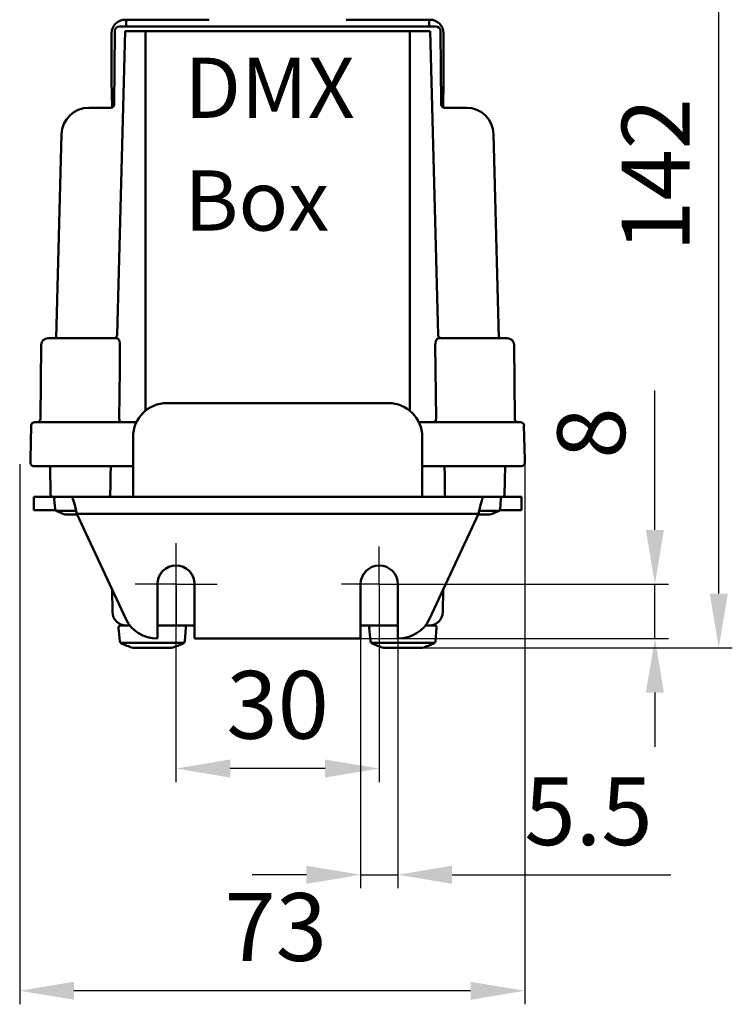
# Model space of a CAD drawing. Units: millimetres. Extents: x 3693 to 4130, y 7807 to 8230.
# Drawn here: x 4025 to 4130, y 7807 to 7953 of the extents above; entities that cross this region are included whole.
import ezdxf

# ---------------------------------------------------------------- set-up
doc = ezdxf.new("R2010")
doc.units = ezdxf.units.MM
doc.header["$LTSCALE"] = 5
doc.linetypes.add('AM_ISO08W050', pattern=[18, 12, -1.5, 3, -1.5])
doc.linetypes.add('AM_ISO08W050x2', pattern=[9, 6, -0.75, 1.5, -0.75])
doc.layers.get('Defpoints').update_dxf_attribs({"linetype": 'CONTINUOUS'})
for name, color, linetype, lineweight in [('AM_0 ( Kontur 0.5 )', 7, 'CONTINUOUS', 50), ('AM_5 ( Bemassung)', 3, 'CONTINUOUS', 25), ('AM_7 (Mittellinie)', 4, 'AM_ISO08W050', 25), ('Sichtbar (ISO)', 7, 'CONTINUOUS', 50)]:
    doc.layers.add(name, color=color, linetype=linetype, lineweight=lineweight)
doc.styles.get("Standard").update_dxf_attribs({"font": 'ARIALUNI.TTF'})
doc.styles.add('Stil1', font='ARIALUNI.TTF')
doc.dimstyles.new('AM_DIN$0', dxfattribs={"dimtxt": 3.5, "dimasz": 4, "dimexe": 1, "dimexo": 0, "dimgap": 1.5, "dimtad": 1, "dimdsep": 46, "dimtxsty": 'Standard', "dimcen": 0, "dimclrd": 256, "dimclre": 256, "dimclrt": 2, "dimadec": 0, "dimazin": 2, "dimtp": 0.1, "dimtm": 0.1, "dimtfac": 0.71, "dimtmove": 0, "dimatfit": 3, "dimfxl": 1, "dimlwd": -1, "dimlwe": -1, "dimarcsym": 0})

# ---------------------------------------------------------------- blocks, each defined once
blk = doc.blocks.new('*D12')
at = {"layer": 'AM_5 ( Bemassung)', "transparency": 16777216}
for p, q in [((4048.32, 7869.44), (4048.32, 7840.23)), ((4078.32, 7869.44), (4078.32, 7840.23)), ((4070.32, 7842.23), (4056.32, 7842.23))]:
    blk.add_line(p, q, dxfattribs=at)
for points in [[(4056.32, 7843.57), (4056.32, 7840.9), (4048.32, 7842.23)], [(4070.32, 7843.57), (4070.32, 7840.9), (4078.32, 7842.23)]]:
    blk.add_solid(points, dxfattribs=at)
at = {"layer": 'Defpoints', "color": 0, "transparency": 16777216}
for p in [(4048.32, 7869.44), (4078.32, 7869.44), (4048.32, 7842.23)]:
    blk.add_point(p, dxfattribs=at)
at = {"layer": 'AM_5 ( Bemassung)', "color": 2, "transparency": 16777216, "insert": (4063.32, 7850.34), "char_height": 10, "attachment_point": 5}
blk.add_mtext('30', dxfattribs=at)
blk = doc.blocks.new('*D13')
at = {"layer": 'AM_5 ( Bemassung)', "transparency": 16777216}
for p, q in [((4075.57, 7869.44), (4075.57, 7824.56)), ((4081.07, 7869.44), (4081.07, 7824.56)), ((4067.57, 7826.56), (4059.57, 7826.56)), ((4075.57, 7826.56), (4081.07, 7826.56)), ((4089.07, 7826.56), (4121.35, 7826.56))]:
    blk.add_line(p, q, dxfattribs=at)
for points in [[(4067.57, 7827.89), (4067.57, 7825.22), (4075.57, 7826.56)], [(4089.07, 7827.89), (4089.07, 7825.22), (4081.07, 7826.56)]]:
    blk.add_solid(points, dxfattribs=at)
at = {"layer": 'Defpoints', "color": 0, "transparency": 16777216}
for p in [(4075.57, 7869.44), (4081.07, 7869.44), (4075.57, 7826.56)]:
    blk.add_point(p, dxfattribs=at)
at = {"layer": 'AM_5 ( Bemassung)', "color": 2, "transparency": 16777216, "insert": (4109.21, 7834.64), "char_height": 10, "attachment_point": 5}
blk.add_mtext('5.5', dxfattribs=at)
blk = doc.blocks.new('*D10')
at = {"layer": 'AM_5 ( Bemassung)', "transparency": 16777216}
for p, q in [((4119.02, 7877.44), (4119.02, 7898.03)), ((4078.32, 7869.44), (4121.02, 7869.44)), ((4119.02, 7861.44), (4119.02, 7869.44)), ((4075.57, 7861.44), (4121.02, 7861.44)), ((4119.02, 7853.44), (4119.02, 7845.44))]:
    blk.add_line(p, q, dxfattribs=at)
for points in [[(4117.68, 7877.44), (4120.35, 7877.44), (4119.02, 7869.44)], [(4117.68, 7853.44), (4120.35, 7853.44), (4119.02, 7861.44)]]:
    blk.add_solid(points, dxfattribs=at)
at = {"layer": 'Defpoints', "color": 0, "transparency": 16777216}
for p in [(4078.32, 7869.44), (4075.57, 7861.44), (4119.02, 7861.44)]:
    blk.add_point(p, dxfattribs=at)
at = {"layer": 'AM_5 ( Bemassung)', "color": 2, "transparency": 16777216, "insert": (4110.91, 7891.74), "char_height": 10, "attachment_point": 5, "rotation": 90}
blk.add_mtext('8', dxfattribs=at)
blk = doc.blocks.new('*D15')
at = {"layer": 'AM_5 ( Bemassung)', "transparency": 16777216}
for p, q in [((4025.25, 7887.14), (4025.25, 7807.44)), ((4099.81, 7887.33), (4099.81, 7807.44)), ((4091.81, 7809.44), (4033.25, 7809.44))]:
    blk.add_line(p, q, dxfattribs=at)
for points in [[(4033.25, 7810.77), (4033.25, 7808.11), (4025.25, 7809.44)], [(4091.81, 7810.77), (4091.81, 7808.11), (4099.81, 7809.44)]]:
    blk.add_solid(points, dxfattribs=at)
at = {"layer": 'Defpoints', "color": 0, "transparency": 16777216}
for p in [(4025.25, 7887.14), (4099.81, 7887.33), (4025.25, 7809.44)]:
    blk.add_point(p, dxfattribs=at)
at = {"layer": 'AM_5 ( Bemassung)', "color": 2, "transparency": 16777216, "insert": (4063.04, 7817.55), "char_height": 10, "attachment_point": 5}
blk.add_mtext('73\\P', dxfattribs=at)
blk = doc.blocks.new('*D22')
at = {"layer": 'AM_5 ( Bemassung)', "transparency": 16777216}
for p, q in [((4072.92, 8001.64), (4130.44, 8001.64)), ((4128.44, 7868.04), (4128.44, 7993.64)), ((4084.65, 7860.04), (4130.44, 7860.04))]:
    blk.add_line(p, q, dxfattribs=at)
for points in [[(4127.11, 7993.64), (4129.78, 7993.64), (4128.44, 8001.64)], [(4127.11, 7868.04), (4129.78, 7868.04), (4128.44, 7860.04)]]:
    blk.add_solid(points, dxfattribs=at)
at = {"layer": 'Defpoints', "color": 0, "transparency": 16777216}
for p in [(4072.92, 8001.64), (4128.44, 8001.64), (4084.65, 7860.04)]:
    blk.add_point(p, dxfattribs=at)
at = {"layer": 'AM_5 ( Bemassung)', "color": 2, "transparency": 16777216, "insert": (4120.42, 7929.83), "char_height": 10, "attachment_point": 5, "rotation": 90}
blk.add_mtext('142', dxfattribs=at)

msp = doc.modelspace()

# ---------------------------------------------------------------- linework, layer by layer
at = {"layer": 'AM_0 ( Kontur 0.5 )'}
for p, q in [((4039.279, 7951.06), (4039.184, 7940.24)), ((4039.279, 7951.055), (4039.279, 7951.056)), ((4039.645, 7906.231), (4040.815, 7951.046)), ((4039.969, 7951.744), (4086.679, 7951.744)), ((4039.973, 7951.744), (4039.974, 7951.744)), ((4039.974, 7951.744), (4039.974, 7951.744)), ((4085.833, 7951.046), (4040.815, 7951.046)), ((4043.795, 7895.018), (4043.795, 7951.028)), ((4082.852, 7951.046), (4082.853, 7895.018)), ((4087.003, 7906.231), (4085.833, 7951.046)), ((4087.463, 7940.24), (4087.369, 7951.06)), ((4038.684, 7939.744), (4035.435, 7939.744)), ((4087.963, 7939.744), (4087.963, 7939.744)), ((4031.437, 7935.849), (4030.648, 7905.744)), ((4095.999, 7905.744), (4095.211, 7935.849)), ((4039.485, 7905.88), (4039.334, 7905.781)), ((4028.328, 7893.84), (4028.423, 7904.753)), ((4029.423, 7905.744), (4029.568, 7905.744)), ((4029.568, 7905.744), (4031.057, 7905.744)), ((4031.057, 7905.744), (4031.529, 7905.744)), ((4031.529, 7905.744), (4031.549, 7905.744)), ((4031.549, 7905.744), (4034.195, 7905.744)), ((4031.75, 7905.744), (4031.549, 7905.744)), ((4032.896, 7905.744), (4032.895, 7905.744)), ((4034.195, 7905.744), (4034.324, 7905.744)), ((4034.324, 7905.744), (4037.098, 7905.744)), ((4037.098, 7905.744), (4037.118, 7905.744)), ((4037.126, 7905.744), (4037.098, 7905.744)), ((4037.118, 7905.744), (4037.189, 7905.744)), ((4037.976, 7905.744), (4037.126, 7905.744)), ((4037.189, 7905.744), (4037.976, 7905.744)), ((4037.976, 7905.744), (4039.574, 7905.744)), ((4037.976, 7905.744), (4039.146, 7905.744)), ((4039.334, 7905.781), (4039.146, 7905.744)), ((4039.146, 7905.744), (4039.574, 7905.744)), ((4039.574, 7905.744), (4039.574, 7905.744)), ((4087.313, 7905.781), (4087.501, 7905.744)), ((4098.319, 7893.84), (4098.224, 7904.753)), ((4079.674, 7896.159), (4046.974, 7896.159)), ((4026.955, 7892.858), (4026.824, 7887.844)), ((4026.955, 7892.858), (4026.824, 7887.844)), ((4033.324, 7893.344), (4027.455, 7893.344)), ((4042.477, 7893.344), (4033.324, 7893.344)), ((4042.477, 7893.344), (4033.324, 7893.344)), ((4093.324, 7893.344), (4084.171, 7893.344)), ((4093.324, 7893.344), (4084.171, 7893.344)), ((4099.193, 7893.344), (4093.324, 7893.344)), ((4099.824, 7887.844), (4099.692, 7892.858)), ((4041.974, 7891.159), (4041.974, 7882.344)), ((4084.674, 7882.344), (4084.674, 7891.159)), ((4026.824, 7887.844), (4026.837, 7887.331)), ((4026.824, 7887.844), (4026.837, 7887.331)), ((4099.81, 7887.331), (4099.824, 7887.844)), ((4027.337, 7886.844), (4028.346, 7886.844)), ((4028.346, 7886.844), (4033.324, 7886.844)), ((4029.745, 7886.844), (4029.819, 7882.639)), ((4033.324, 7886.844), (4041.974, 7886.844)), ((4084.674, 7886.844), (4093.324, 7886.844)), ((4093.324, 7886.844), (4098.302, 7886.844)), ((4096.902, 7886.844), (4096.829, 7882.639)), ((4098.302, 7886.844), (4099.31, 7886.844)), ((4027.324, 7882.344), (4027.324, 7880.344)), ((4030.119, 7882.344), (4027.324, 7882.344)), ((4027.324, 7882.344), (4027.324, 7880.344)), ((4030.119, 7882.344), (4030.651, 7882.344)), ((4030.485, 7880.507), (4030.352, 7882.018)), ((4030.651, 7882.344), (4030.722, 7882.344)), ((4030.651, 7882.344), (4030.722, 7882.344)), ((4030.722, 7882.344), (4030.791, 7882.344)), ((4030.791, 7882.344), (4031.782, 7882.344)), ((4031.782, 7882.344), (4031.789, 7882.344)), ((4031.782, 7882.344), (4031.789, 7882.344)), ((4031.789, 7882.344), (4032.228, 7882.344)), ((4032.228, 7882.344), (4033.496, 7882.344)), ((4032.833, 7882.344), (4093.815, 7882.344)), ((4033.496, 7882.344), (4034.324, 7882.344)), ((4034.324, 7882.344), (4036.42, 7882.344)), ((4034.324, 7882.344), (4034.347, 7882.344)), ((4036.42, 7882.344), (4036.458, 7882.344)), ((4036.458, 7882.344), (4036.858, 7882.344)), ((4036.858, 7882.344), (4036.865, 7882.344)), ((4036.858, 7882.344), (4036.865, 7882.344)), ((4036.865, 7882.344), (4037.926, 7882.344)), ((4037.926, 7882.344), (4037.996, 7882.344)), ((4037.926, 7882.344), (4037.996, 7882.344)), ((4037.996, 7882.344), (4038.049, 7882.344)), ((4038.049, 7882.344), (4038.283, 7882.344)), ((4088.364, 7882.344), (4088.598, 7882.344)), ((4088.598, 7882.344), (4088.651, 7882.344)), ((4088.651, 7882.344), (4088.722, 7882.344)), ((4088.651, 7882.344), (4088.722, 7882.344)), ((4088.722, 7882.344), (4089.782, 7882.344)), ((4089.782, 7882.344), (4089.789, 7882.344)), ((4089.789, 7882.344), (4090.19, 7882.344)), ((4090.19, 7882.344), (4090.228, 7882.344)), ((4090.228, 7882.344), (4092.324, 7882.344)), ((4092.301, 7882.344), (4092.324, 7882.344)), ((4092.324, 7882.344), (4093.151, 7882.344)), ((4093.151, 7882.344), (4094.42, 7882.344)), ((4094.42, 7882.344), (4094.858, 7882.344)), ((4094.858, 7882.344), (4094.865, 7882.344)), ((4094.865, 7882.344), (4095.856, 7882.344)), ((4095.856, 7882.344), (4095.926, 7882.344)), ((4095.926, 7882.344), (4095.996, 7882.344)), ((4095.926, 7882.344), (4095.996, 7882.344)), ((4095.996, 7882.344), (4096.477, 7882.344)), ((4096.163, 7880.507), (4096.295, 7882.018)), ((4096.477, 7882.344), (4096.529, 7882.344)), ((4099.324, 7882.344), (4096.529, 7882.344)), ((4099.324, 7880.344), (4099.324, 7882.344)), ((4099.324, 7880.344), (4099.324, 7882.344)), ((4027.324, 7880.344), (4030.554, 7880.344)), ((4040.899, 7864.331), (4033.666, 7879.844)), ((4033.666, 7879.844), (4092.982, 7879.844)), ((4092.982, 7879.844), (4085.748, 7864.331)), ((4094.583, 7879.71), (4094.671, 7879.723)), ((4094.583, 7879.71), (4094.671, 7879.723)), ((4096.094, 7880.344), (4099.324, 7880.344)), ((4034.661, 7877.71), (4038.888, 7868.644)), ((4087.759, 7868.644), (4091.986, 7877.71)), ((4038.888, 7868.644), (4038.947, 7865.31)), ((4045.574, 7861.447), (4045.574, 7869.444)), ((4051.074, 7861.444), (4051.074, 7869.444)), ((4075.574, 7861.444), (4075.574, 7869.444)), ((4081.074, 7861.447), (4081.074, 7869.444)), ((4087.701, 7865.31), (4087.759, 7868.644)), ((4040.028, 7861.006), (4039.852, 7863.018)), ((4040.171, 7863.344), (4040.151, 7863.344)), ((4040.171, 7863.344), (4040.151, 7863.344)), ((4040.946, 7863.344), (4040.171, 7863.344)), ((4040.946, 7863.344), (4040.939, 7863.344)), ((4040.946, 7863.344), (4041.508, 7863.344)), ((4045.574, 7863.344), (4051.074, 7863.344)), ((4049.619, 7861.006), (4049.795, 7863.018)), ((4051.074, 7861.444), (4051.074, 7863.344)), ((4075.574, 7863.344), (4081.074, 7863.344)), ((4075.574, 7861.444), (4075.574, 7863.344)), ((4077.028, 7861.006), (4076.852, 7863.018)), ((4085.14, 7863.344), (4085.701, 7863.344)), ((4086.496, 7863.344), (4085.701, 7863.344)), ((4086.619, 7861.006), (4086.795, 7863.018)), ((4075.574, 7861.444), (4051.074, 7861.444)), ((4051.074, 7861.444), (4075.574, 7861.444)), ((4042.079, 7860.024), (4041.994, 7860.036)), ((4042.079, 7860.024), (4041.994, 7860.036)), ((4047.569, 7860.024), (4047.654, 7860.036)), ((4079.079, 7860.024), (4078.994, 7860.036)), ((4079.079, 7860.024), (4078.994, 7860.036)), ((4084.569, 7860.024), (4084.654, 7860.036))]:
    msp.add_line(p, q, dxfattribs=at)
for points in [[(4040.946, 7952.744), (4040.946, 7952.707), (4040.946, 7952.596), (4040.946, 7952.415), (4040.946, 7952.172), (4040.946, 7951.874), (4040.946, 7951.744)], [(4085.701, 7952.744), (4085.701, 7952.707), (4085.701, 7952.596), (4085.701, 7952.415), (4085.701, 7952.172), (4085.701, 7951.874), (4085.701, 7951.744)], [(4039.974, 7951.744), (4039.974, 7951.744), (4039.976, 7951.744)], [(4039.974, 7951.744), (4039.974, 7951.744), (4039.974, 7951.744)], [(4087.963, 7939.744), (4089.603, 7939.744), (4091.212, 7939.744)], [(4039.645, 7906.231), (4039.603, 7906.044), (4039.494, 7905.886), (4039.485, 7905.88)], [(4087.003, 7906.231), (4087.044, 7906.044), (4087.153, 7905.886), (4087.313, 7905.781)], [(4029.568, 7905.744), (4029.442, 7905.744), (4029.474, 7905.744)], [(4031.549, 7905.744), (4030.859, 7905.744), (4030.154, 7905.744), (4029.673, 7905.744), (4029.568, 7905.744)], [(4034.324, 7905.744), (4033.891, 7905.744), (4032.779, 7905.744), (4031.75, 7905.744)], [(4037.098, 7905.744), (4036.125, 7905.744), (4035.027, 7905.744), (4034.324, 7905.744)], [(4039.574, 7905.744), (4039.663, 7905.714), (4039.765, 7905.626), (4039.871, 7905.481), (4039.966, 7905.279), (4040.032, 7905.03), (4040.053, 7904.753)], [(4040.053, 7904.753), (4040.011, 7901.114), (4039.97, 7897.476), (4039.929, 7893.84)], [(4086.595, 7904.753), (4086.615, 7905.03), (4086.682, 7905.279), (4086.777, 7905.481), (4086.883, 7905.626), (4086.984, 7905.714), (4087.073, 7905.744), (4097.224, 7905.744)], [(4086.718, 7893.84), (4086.677, 7897.476), (4086.636, 7901.114), (4086.595, 7904.753)], [(4027.455, 7893.344), (4027.602, 7893.344), (4028.036, 7893.344), (4028.735, 7893.344), (4029.665, 7893.344), (4030.777, 7893.344), (4032.018, 7893.344), (4033.324, 7893.344)], [(4039.929, 7893.84), (4039.959, 7893.65), (4040.04, 7893.489), (4040.16, 7893.382), (4040.302, 7893.344)], [(4086.718, 7893.84), (4086.689, 7893.65), (4086.608, 7893.489), (4086.487, 7893.382), (4086.346, 7893.344)], [(4093.324, 7893.344), (4094.63, 7893.344), (4095.87, 7893.344), (4096.983, 7893.344), (4097.912, 7893.344), (4098.611, 7893.344), (4099.046, 7893.344), (4099.193, 7893.344)], [(4027.337, 7886.844), (4027.487, 7886.844), (4027.93, 7886.844), (4028.071, 7886.844)], [(4028.071, 7886.844), (4028.643, 7886.844), (4029.591, 7886.844), (4030.726, 7886.844), (4031.992, 7886.844), (4033.324, 7886.844)], [(4038.68, 7886.844), (4038.662, 7885.452), (4038.644, 7884.048), (4038.626, 7882.639)], [(4088.022, 7882.639), (4088.004, 7884.048), (4087.985, 7885.452), (4087.967, 7886.844)], [(4038.626, 7882.639), (4038.62, 7882.588), (4038.605, 7882.539), (4038.581, 7882.494), (4038.548, 7882.452), (4038.507, 7882.415), (4038.458, 7882.385), (4038.402, 7882.362), (4038.343, 7882.349), (4038.283, 7882.344)], [(4088.364, 7882.344), (4088.305, 7882.349), (4088.246, 7882.362), (4088.19, 7882.385), (4088.141, 7882.415), (4088.099, 7882.452), (4088.066, 7882.494), (4088.042, 7882.539), (4088.027, 7882.588), (4088.022, 7882.639)], [(4030.119, 7882.344), (4030.121, 7882.344), (4030.181, 7882.344), (4030.322, 7882.344), (4030.542, 7882.344), (4030.651, 7882.344)], [(4030.722, 7882.344), (4030.837, 7882.344), (4031.2, 7882.344), (4031.625, 7882.344), (4031.782, 7882.344)], [(4031.789, 7882.344), (4032.103, 7882.344), (4032.228, 7882.344)], [(4032.228, 7882.344), (4032.625, 7882.344), (4033.18, 7882.344), (4033.758, 7882.344), (4034.324, 7882.344)], [(4033.666, 7879.844), (4033.573, 7880.278), (4033.48, 7880.701), (4033.388, 7881.094), (4033.296, 7881.451), (4033.203, 7881.76), (4033.111, 7882.01), (4033.018, 7882.193), (4032.925, 7882.307), (4032.833, 7882.344)], [(4034.347, 7882.344), (4034.935, 7882.344), (4035.511, 7882.344), (4036.064, 7882.344), (4036.42, 7882.344)], [(4036.42, 7882.344), (4036.583, 7882.344), (4036.858, 7882.344)], [(4036.865, 7882.344), (4037.057, 7882.344), (4037.477, 7882.344), (4037.836, 7882.344), (4037.926, 7882.344)], [(4037.996, 7882.344), (4038.125, 7882.344), (4038.283, 7882.344)], [(4088.364, 7882.344), (4088.523, 7882.344), (4088.651, 7882.344)], [(4088.722, 7882.344), (4088.812, 7882.344), (4089.17, 7882.344), (4089.591, 7882.344), (4089.789, 7882.344)], [(4089.789, 7882.344), (4090.065, 7882.344), (4090.583, 7882.344), (4091.136, 7882.344), (4091.713, 7882.344), (4092.301, 7882.344)], [(4092.324, 7882.344), (4092.89, 7882.344), (4093.467, 7882.344), (4094.023, 7882.344), (4094.544, 7882.344), (4094.858, 7882.344)], [(4093.815, 7882.344), (4093.722, 7882.307), (4093.629, 7882.193), (4093.537, 7882.01), (4093.445, 7881.76), (4093.352, 7881.451), (4093.259, 7881.094), (4093.167, 7880.701), (4093.074, 7880.278), (4092.982, 7879.844)], [(4094.858, 7882.344), (4095.022, 7882.344), (4095.447, 7882.344), (4095.81, 7882.344), (4095.926, 7882.344)], [(4095.996, 7882.344), (4096.105, 7882.344), (4096.325, 7882.344), (4096.467, 7882.344), (4096.498, 7882.344)], [(4096.498, 7882.344), (4096.527, 7882.344), (4096.504, 7882.344)], [(4033.576, 7880.267), (4032.859, 7880.267), (4032.204, 7880.267), (4031.637, 7880.267), (4031.183, 7880.267), (4030.859, 7880.267), (4030.68, 7880.267), (4030.645, 7880.267)], [(4033.728, 7879.71), (4033.626, 7879.71), (4033.143, 7879.71), (4032.726, 7879.71), (4032.398, 7879.71), (4032.175, 7879.71), (4032.072, 7879.71), (4032.065, 7879.71), (4031.977, 7879.723)], [(4094.583, 7879.71), (4094.52, 7879.71), (4094.337, 7879.71), (4094.042, 7879.71), (4093.652, 7879.71), (4093.188, 7879.71), (4092.919, 7879.71)], [(4096.002, 7880.267), (4095.994, 7880.267), (4095.865, 7880.267), (4095.588, 7880.267), (4095.171, 7880.267), (4094.64, 7880.267), (4094.042, 7880.267), (4093.426, 7880.267), (4093.072, 7880.267)], [(4040.939, 7863.344), (4040.507, 7863.344), (4040.241, 7863.344), (4040.171, 7863.344)], [(4086.496, 7863.344), (4086.407, 7863.344), (4086.141, 7863.344), (4085.709, 7863.344)], [(4044.824, 7860.767), (4043.959, 7860.767), (4043.125, 7860.767), (4042.351, 7860.767), (4041.663, 7860.767), (4041.086, 7860.767), (4040.64, 7860.767), (4040.341, 7860.767), (4040.2, 7860.767), (4040.188, 7860.767)], [(4049.459, 7860.767), (4049.427, 7860.767), (4049.243, 7860.767), (4048.903, 7860.767), (4048.416, 7860.767), (4047.811, 7860.767), (4047.163, 7860.767), (4046.515, 7860.767), (4045.9, 7860.767), (4045.337, 7860.767), (4044.824, 7860.767)], [(4081.824, 7860.767), (4080.959, 7860.767), (4080.125, 7860.767), (4079.351, 7860.767), (4078.663, 7860.767), (4078.086, 7860.767), (4077.64, 7860.767), (4077.341, 7860.767), (4077.2, 7860.767), (4077.188, 7860.767)], [(4086.459, 7860.767), (4086.427, 7860.767), (4086.243, 7860.767), (4085.903, 7860.767), (4085.416, 7860.767), (4084.811, 7860.767), (4084.163, 7860.767), (4083.515, 7860.767), (4082.9, 7860.767), (4082.337, 7860.767), (4081.824, 7860.767)], [(4044.824, 7860.024), (4044.213, 7860.024), (4043.633, 7860.024), (4043.112, 7860.024), (4042.678, 7860.024), (4042.351, 7860.024), (4042.148, 7860.024), (4042.079, 7860.024)], [(4047.569, 7860.024), (4047.5, 7860.024), (4047.297, 7860.024), (4046.97, 7860.024), (4046.535, 7860.024), (4046.015, 7860.024), (4045.435, 7860.024), (4044.824, 7860.024)], [(4081.824, 7860.024), (4081.213, 7860.024), (4080.633, 7860.024), (4080.112, 7860.024), (4079.678, 7860.024), (4079.351, 7860.024), (4079.148, 7860.024), (4079.079, 7860.024)], [(4084.569, 7860.024), (4084.5, 7860.024), (4084.297, 7860.024), (4083.97, 7860.024), (4083.535, 7860.024), (4083.015, 7860.024), (4082.435, 7860.024), (4081.824, 7860.024)]]:
    msp.add_lwpolyline(points, dxfattribs=at)
for centre, radius, start, end in [((4039.969, 7951.054), 0.69, 89.99988, 179.5), ((4086.679, 7951.054), 0.69, 0.5, 89.99561), ((4035.435, 7935.744), 4, 90, 178.5), ((4038.684, 7940.244), 0.5, 270, 359.5), ((4087.963, 7940.244), 0.5, 180.5, 270), ((4091.212, 7935.744), 4, 1.5, 90), ((4029.423, 7904.744), 1, 90, 179.5), ((4097.224, 7904.744), 1, 0.5, 90), ((4046.974, 7891.159), 5, 90, 180), ((4079.674, 7891.159), 5, 0, 90), ((4027.455, 7892.844), 0.5, 90, 178.5), ((4027.455, 7892.844), 0.5, 90, 178.5), ((4027.828, 7893.844), 0.5, 270.00027, 359.5), ((4098.819, 7893.844), 0.5, 180.5, 269.99964), ((4099.193, 7892.844), 0.5, 1.5, 90), ((4099.193, 7892.844), 0.5, 1.5, 90), ((4027.337, 7887.344), 0.5, 181.5, 203.62512), ((4027.337, 7887.344), 0.5, 181.5, 203.62513), ((4027.337, 7887.344), 0.5, 203.62512, 210.84056), ((4027.337, 7887.344), 0.5, 203.62513, 210.84055), ((4027.337, 7887.344), 0.5, 210.84056, 225.75026), ((4027.337, 7887.344), 0.5, 210.84055, 225.75027), ((4027.337, 7887.344), 0.5, 225.75026, 234.53825), ((4027.337, 7887.344), 0.5, 225.75027, 234.53824), ((4027.337, 7887.344), 0.5, 234.53825, 247.87539), ((4027.337, 7887.344), 0.5, 234.53824, 247.87541), ((4099.31, 7887.344), 0.5, 270, 358.5), ((4099.31, 7887.344), 0.5, 270, 358.5), ((4027.337, 7887.344), 0.5, 247.87539, 270), ((4027.337, 7887.344), 0.5, 247.87541, 270), ((4030.119, 7882.644), 0.3, 181, 270), ((4096.529, 7882.644), 0.3, 270, 359), ((4030.651, 7882.044), 0.3, 90, 185), ((4095.996, 7882.044), 0.3, 355, 90), ((4030.783, 7880.533), 0.3, 185, 242.62657), ((4034.324, 7887.371), 8, 242.62656, 252.93908), ((4092.324, 7887.371), 8, 287.06092, 297.37344), ((4095.864, 7880.533), 0.3, 297.37343, 355), ((4048.324, 7869.444), 2.75, 0, 180), ((4078.324, 7869.444), 2.75, 0, 180), ((4040.946, 7865.344), 2, 181, 270), ((4085.701, 7865.344), 2, 270, 359), ((4045.431, 7866.444), 5, 205, 271.63663), ((4081.217, 7866.444), 5, 268.36337, 335), ((4040.151, 7863.044), 0.3, 90, 185), ((4049.496, 7863.044), 0.3, 355, 90), ((4077.151, 7863.044), 0.3, 90, 185), ((4086.496, 7863.044), 0.3, 355, 90), ((4040.327, 7861.033), 0.3, 185, 242.38256), ((4044.824, 7869.627), 10, 242.38255, 253.56197), ((4044.824, 7869.627), 10, 286.43803, 297.61745), ((4049.32, 7861.033), 0.3, 297.61744, 355), ((4077.327, 7861.033), 0.3, 185, 242.38256), ((4081.824, 7869.627), 10, 242.38255, 253.56197), ((4081.824, 7869.627), 10, 286.43803, 297.61745), ((4086.32, 7861.033), 0.3, 297.61744, 355)]:
    msp.add_arc(centre, radius, start, end, dxfattribs=at)
at = {"layer": 'AM_7 (Mittellinie)', "linetype": 'AM_ISO08W050x2'}
for p, q in [((4048.324, 7869.444), (4048.324, 7875.498)), ((4078.324, 7869.444), (4078.324, 7874.992)), ((4048.324, 7869.444), (4042.27, 7869.444)), ((4048.324, 7869.444), (4054.378, 7869.444)), ((4048.324, 7869.444), (4048.324, 7863.391)), ((4078.324, 7869.444), (4072.776, 7869.444)), ((4078.324, 7869.444), (4083.871, 7869.444)), ((4078.324, 7869.444), (4078.324, 7863.897))]:
    msp.add_line(p, q, dxfattribs=at)
at = {"layer": 'Sichtbar (ISO)'}
for p, q in [((4053.223, 7952.741), (4040.824, 7952.741)), ((4085.824, 7952.741), (4073.424, 7952.741)), ((4038.824, 7943.741), (4038.824, 7950.741)), ((4087.824, 7943.741), (4087.824, 7950.741)), ((4038.893, 7939.79), (4038.824, 7943.741)), ((4087.754, 7939.748), (4087.824, 7943.741))]:
    msp.add_line(p, q, dxfattribs=at)
for centre, start, end in [((4040.824, 7950.741), 90, 180), ((4085.824, 7950.741), 0, 90)]:
    msp.add_arc(centre, 2, start, end, dxfattribs=at)

# ---------------------------------------------------------------- texts
at = {"layer": 'AM_0 ( Kontur 0.5 )', "style": 'Stil1'}
for s, p in [('DMX', (4049.578, 7938.251)), ('Box', (4049.578, 7921.617))]:
    msp.add_text(s, height=8.8869, dxfattribs=at).set_placement(p)

# ---------------------------------------------------------------- dimensions: what is measured, and where the dimension line sits
at = {"layer": 'AM_5 ( Bemassung)'}
for base, p1, p2, angle, override, picture, middle in [((4128.443, 8001.641), (4084.654, 7860.036), (4072.924, 8001.641), 90, {"dimscale": 2, "dimtxt": 5, "dimdec": 0}, '*D22', (4128.443, 7929.83)), ((4119.016, 7861.444), (4078.324, 7869.444), (4075.574, 7861.444), 270, {"dimscale": 2, "dimtxt": 5}, '*D10', (4119.016, 7891.736))]:
    dim = msp.add_linear_dim(base=base, p1=p1, p2=p2, angle=angle, dimstyle='AM_DIN$0', override=override, dxfattribs=at)
    dim.commit()
    dim.dimension.update_dxf_attribs({"geometry": picture, "text_midpoint": middle, "dimtype": 160})
dim = msp.add_linear_dim(base=(4025.246, 7809.441), p1=(4099.81, 7887.331), p2=(4025.246, 7887.144), text='73\\P', dimstyle='AM_DIN$0', override={"dimscale": 2, "dimtxt": 5}, dxfattribs=at)
dim.commit()
dim.dimension.update_dxf_attribs({"geometry": '*D15', "text_midpoint": (4063.043, 7809.441), "dimtype": 160})
for base, p1, p2, picture, middle in [((4048.324, 7842.234), (4078.324, 7869.444), (4048.324, 7869.444), '*D12', (4063.324, 7842.234)), ((4075.574, 7826.557), (4081.074, 7869.444), (4075.574, 7869.444), '*D13', (4109.211, 7826.557))]:
    dim = msp.add_linear_dim(base=base, p1=p1, p2=p2, dimstyle='AM_DIN$0', override={"dimscale": 2, "dimtxt": 5}, dxfattribs=at)
    dim.commit()
    dim.dimension.update_dxf_attribs({"geometry": picture, "text_midpoint": middle, "dimtype": 160})

doc.saveas('drawing.dxf')
